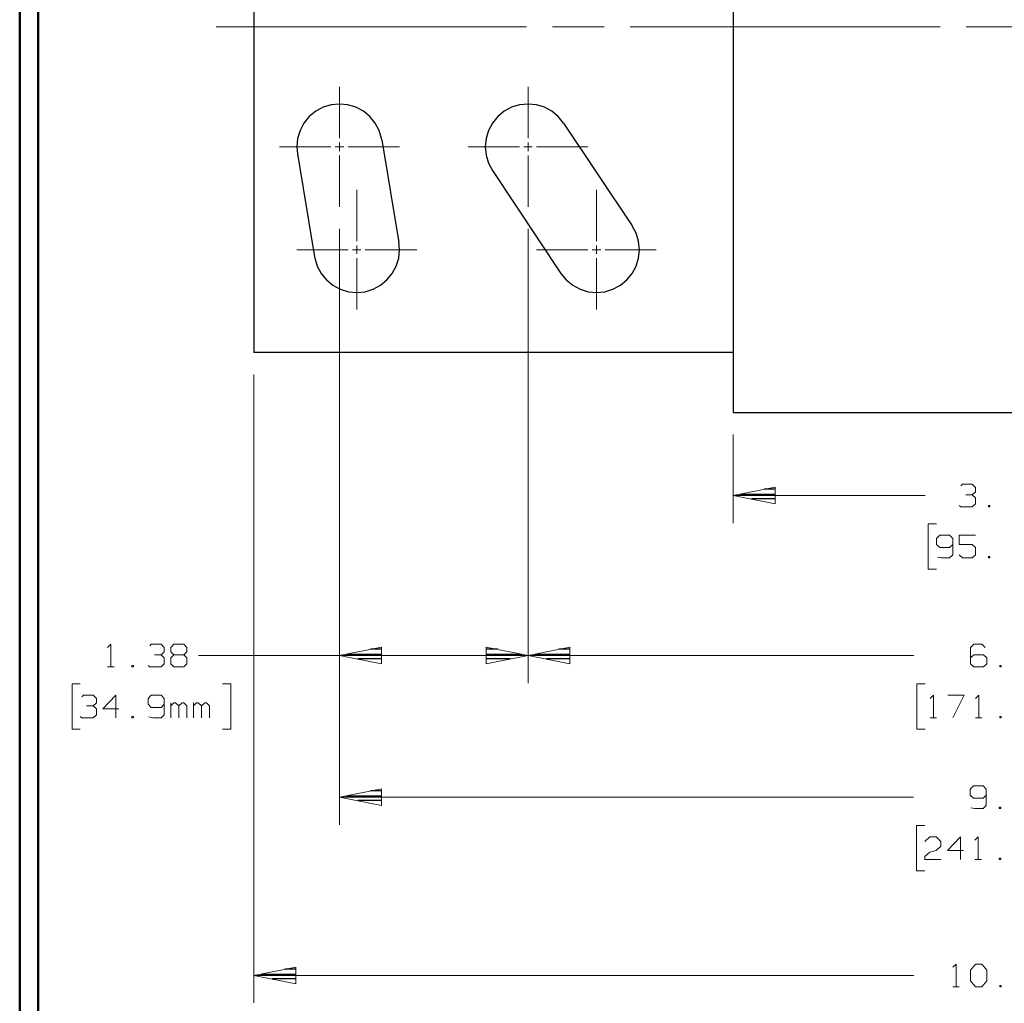
# Model space of a CAD drawing. Units: inches. Extents: x -3.57 to 3.55, y -2.65 to 2.89.
# Drawn here: x -3.57 to -1.51, y -1.26 to 0.79 of the extents above; entities that cross this region are included whole.
import ezdxf

# ---------------------------------------------------------------- set-up
doc = ezdxf.new("R2010")
doc.units = ezdxf.units.IN
doc.header["$MEASUREMENT"] = 0
doc.layers.add('Layer 1', color=7, linetype='Continuous')

msp = doc.modelspace()

# ---------------------------------------------------------------- linework, layer by layer
at = {"layer": 'Layer 1', "lineweight": 50}
for points in [[(-3.5667, 2.7597), (-3.5667, 2.7597), (-3.5667, -2.6458), (-3.5667, -2.6458)], [(-3.5285, 2.7215), (-3.5285, 2.7215), (-3.5285, -2.6076), (-3.5285, -2.6076)]]:
    msp.add_open_spline(points, degree=3, dxfattribs=at)
at = {"layer": 'Layer 1', "lineweight": 25}
for points in [[(-2.0792, 1.5819), (-2.0792, 1.5819), (-2.0792, -0.0243), (-2.0792, -0.0243)], [(-3.0785, 1.4569), (-3.0785, 1.4569), (-3.0785, 0.1007), (-3.0785, 0.1007)], [(-2.4333, 0.5785), (-2.4333, 0.5785), (-2.2903, 0.3646), (-2.2903, 0.3646)], [(-2.8118, 0.5437), (-2.8118, 0.5437), (-2.7764, 0.3299), (-2.7764, 0.3299)], [(-2.9875, 0.5146), (-2.9875, 0.5146), (-2.9521, 0.3), (-2.9521, 0.3)], [(-2.5812, 0.4799), (-2.5812, 0.4799), (-2.4389, 0.2653), (-2.4389, 0.2653)], [(-2.0792, 0.1007), (-2.0792, 0.1007), (-3.0785, 0.1007), (-3.0785, 0.1007)], [(-2.0792, -0.0243), (-2.0792, -0.0243), (-1.0083, -0.0243), (-1.0083, -0.0243)], [(-2.0792, -0.0243), (-2.0792, -0.0243), (-2.0792, -0.0243), (-2.0792, -0.0243)], [(-1.991, -0.184), (-1.991, -0.184), (-2.0146, -0.184), (-2.0146, -0.184)], [(-2.0646, -0.1944), (-2.0646, -0.1944), (-1.991, -0.1944), (-1.991, -0.1944)], [(-1.991, -0.2042), (-1.991, -0.2042), (-2.041, -0.2042), (-2.041, -0.2042)], [(-1.991, -0.2146), (-1.991, -0.2146), (-1.991, -0.2146), (-1.991, -0.2146)], [(-2.8854, -0.5278), (-2.8854, -0.5278), (-2.8118, -0.5278), (-2.8118, -0.5278)], [(-2.8118, -0.5174), (-2.8118, -0.5174), (-2.8354, -0.5174), (-2.8354, -0.5174)], [(-2.5701, -0.5174), (-2.5701, -0.5174), (-2.5944, -0.5174), (-2.5944, -0.5174)], [(-2.5944, -0.5278), (-2.5944, -0.5278), (-2.5201, -0.5278), (-2.5201, -0.5278)], [(-2.4931, -0.5278), (-2.4931, -0.5278), (-2.4194, -0.5278), (-2.4194, -0.5278)], [(-2.4194, -0.5174), (-2.4194, -0.5174), (-2.4431, -0.5174), (-2.4431, -0.5174)], [(-2.8118, -0.5375), (-2.8118, -0.5375), (-2.8618, -0.5375), (-2.8618, -0.5375)], [(-2.8118, -0.5479), (-2.8118, -0.5479), (-2.8118, -0.5479), (-2.8118, -0.5479)], [(-2.5437, -0.5375), (-2.5437, -0.5375), (-2.5944, -0.5375), (-2.5944, -0.5375)], [(-2.5944, -0.5479), (-2.5944, -0.5479), (-2.5944, -0.5479), (-2.5944, -0.5479)], [(-2.4194, -0.5375), (-2.4194, -0.5375), (-2.4694, -0.5375), (-2.4694, -0.5375)], [(-2.4194, -0.5479), (-2.4194, -0.5479), (-2.4194, -0.5479), (-2.4194, -0.5479)], [(-2.8118, -0.8125), (-2.8118, -0.8125), (-2.8354, -0.8125), (-2.8354, -0.8125)], [(-2.8854, -0.8229), (-2.8854, -0.8229), (-2.8118, -0.8229), (-2.8118, -0.8229)], [(-2.8118, -0.8326), (-2.8118, -0.8326), (-2.8618, -0.8326), (-2.8618, -0.8326)], [(-2.8118, -0.8431), (-2.8118, -0.8431), (-2.8118, -0.8431), (-2.8118, -0.8431)], [(-2.9903, -1.184), (-2.9903, -1.184), (-3.0139, -1.184), (-3.0139, -1.184)], [(-3.0639, -1.1944), (-3.0639, -1.1944), (-2.9903, -1.1944), (-2.9903, -1.1944)], [(-2.9903, -1.2042), (-2.9903, -1.2042), (-3.0403, -1.2042), (-3.0403, -1.2042)], [(-2.9903, -1.2146), (-2.9903, -1.2146), (-2.9903, -1.2146), (-2.9903, -1.2146)]]:
    msp.add_open_spline(points, degree=3, dxfattribs=at)
at = {"layer": 'Layer 1', "lineweight": 13}
for points in [[(-2.5104, 0.7792), (-2.5104, 0.7792), (-3.1569, 0.7792), (-3.1569, 0.7792)], [(-2.3486, 0.7792), (-2.3486, 0.7792), (-2.4562, 0.7792), (-2.4562, 0.7792)], [(-1.6479, 0.7792), (-1.6479, 0.7792), (-2.2944, 0.7792), (-2.2944, 0.7792)], [(-1.4861, 0.7792), (-1.4861, 0.7792), (-1.5937, 0.7792), (-1.5937, 0.7792)], [(-2.9, 0.5472), (-2.9, 0.5472), (-2.9, 0.6542), (-2.9, 0.6542)], [(-2.5069, 0.5472), (-2.5069, 0.5472), (-2.5069, 0.6542), (-2.5069, 0.6542)], [(-2.9, 0.5201), (-2.9, 0.5201), (-2.9, 0.5382), (-2.9, 0.5382)], [(-2.5069, 0.5201), (-2.5069, 0.5201), (-2.5069, 0.5382), (-2.5069, 0.5382)], [(-3.025, 0.5292), (-3.025, 0.5292), (-2.9181, 0.5292), (-2.9181, 0.5292)], [(-2.909, 0.5292), (-2.909, 0.5292), (-2.891, 0.5292), (-2.891, 0.5292)], [(-2.8819, 0.5292), (-2.8819, 0.5292), (-2.775, 0.5292), (-2.775, 0.5292)], [(-2.6319, 0.5292), (-2.6319, 0.5292), (-2.525, 0.5292), (-2.525, 0.5292)], [(-2.516, 0.5292), (-2.516, 0.5292), (-2.4986, 0.5292), (-2.4986, 0.5292)], [(-2.4896, 0.5292), (-2.4896, 0.5292), (-2.3826, 0.5292), (-2.3826, 0.5292)], [(-2.9, 0.4042), (-2.9, 0.4042), (-2.9, 0.5111), (-2.9, 0.5111)], [(-2.5069, 0.4042), (-2.5069, 0.4042), (-2.5069, 0.5111), (-2.5069, 0.5111)], [(-2.8639, 0.3326), (-2.8639, 0.3326), (-2.8639, 0.4396), (-2.8639, 0.4396)], [(-2.3646, 0.3326), (-2.3646, 0.3326), (-2.3646, 0.4396), (-2.3646, 0.4396)], [(-2.9, 0.3583), (-2.9, 0.3583), (-2.9, -0.5882), (-2.9, -0.5882)], [(-2.9, 0.3583), (-2.9, 0.3583), (-2.9, -0.8833), (-2.9, -0.8833)], [(-2.5069, 0.3583), (-2.5069, 0.3583), (-2.5069, -0.5882), (-2.5069, -0.5882)], [(-2.5069, 0.3583), (-2.5069, 0.3583), (-2.5069, -0.5882), (-2.5069, -0.5882)], [(-2.9889, 0.3146), (-2.9889, 0.3146), (-2.8819, 0.3146), (-2.8819, 0.3146)], [(-2.8729, 0.3146), (-2.8729, 0.3146), (-2.8556, 0.3146), (-2.8556, 0.3146)], [(-2.8639, 0.3062), (-2.8639, 0.3062), (-2.8639, 0.3236), (-2.8639, 0.3236)], [(-2.8465, 0.3146), (-2.8465, 0.3146), (-2.7389, 0.3146), (-2.7389, 0.3146)], [(-2.4896, 0.3146), (-2.4896, 0.3146), (-2.3826, 0.3146), (-2.3826, 0.3146)], [(-2.3736, 0.3146), (-2.3736, 0.3146), (-2.3556, 0.3146), (-2.3556, 0.3146)], [(-2.3646, 0.3062), (-2.3646, 0.3062), (-2.3646, 0.3236), (-2.3646, 0.3236)], [(-2.3465, 0.3146), (-2.3465, 0.3146), (-2.2396, 0.3146), (-2.2396, 0.3146)], [(-2.8639, 0.1903), (-2.8639, 0.1903), (-2.8639, 0.2972), (-2.8639, 0.2972)], [(-2.3646, 0.1903), (-2.3646, 0.1903), (-2.3646, 0.2972), (-2.3646, 0.2972)], [(-3.0785, 0.0549), (-3.0785, 0.0549), (-3.0785, -1.2542), (-3.0785, -1.2542)], [(-2.0792, -0.0701), (-2.0792, -0.0701), (-2.0792, -0.2549), (-2.0792, -0.2549)], [(-1.6049, -0.1771), (-1.6049, -0.1771), (-1.6014, -0.1736), (-1.6014, -0.1736)], [(-1.6014, -0.1736), (-1.6014, -0.1736), (-1.5812, -0.1736), (-1.5812, -0.1736)], [(-1.5812, -0.1736), (-1.5812, -0.1736), (-1.5743, -0.1806), (-1.5743, -0.1806)], [(-1.5743, -0.1806), (-1.5743, -0.1806), (-1.5743, -0.1896), (-1.5743, -0.1896)], [(-2.0792, -0.1972), (-2.0792, -0.1972), (-1.6792, -0.1972), (-1.6792, -0.1972)], [(-1.5944, -0.1958), (-1.5944, -0.1958), (-1.5812, -0.1958), (-1.5812, -0.1958)], [(-1.5812, -0.1958), (-1.5812, -0.1958), (-1.5743, -0.1896), (-1.5743, -0.1896)], [(-1.5812, -0.1958), (-1.5812, -0.1958), (-1.5743, -0.2021), (-1.5743, -0.2021)], [(-1.5743, -0.2021), (-1.5743, -0.2021), (-1.5743, -0.2146), (-1.5743, -0.2146)], [(-1.6049, -0.2208), (-1.6049, -0.2208), (-1.6083, -0.2181), (-1.6083, -0.2181)], [(-1.5812, -0.2208), (-1.5812, -0.2208), (-1.6049, -0.2208), (-1.6049, -0.2208)], [(-1.5743, -0.2146), (-1.5743, -0.2146), (-1.5812, -0.2208), (-1.5812, -0.2208)], [(-1.5444, -0.2181), (-1.5444, -0.2181), (-1.5472, -0.2181), (-1.5472, -0.2181)], [(-1.5472, -0.2181), (-1.5472, -0.2181), (-1.5472, -0.2208), (-1.5472, -0.2208)], [(-1.5472, -0.2208), (-1.5472, -0.2208), (-1.5444, -0.2208), (-1.5444, -0.2208)], [(-1.5444, -0.2208), (-1.5444, -0.2208), (-1.5444, -0.2181), (-1.5444, -0.2181)], [(-1.6556, -0.2563), (-1.6556, -0.2563), (-1.6729, -0.2563), (-1.6729, -0.2563)], [(-1.6729, -0.2563), (-1.6729, -0.2563), (-1.6729, -0.3507), (-1.6729, -0.3507)], [(-1.6486, -0.2799), (-1.6486, -0.2799), (-1.6556, -0.2868), (-1.6556, -0.2868)], [(-1.6556, -0.2868), (-1.6556, -0.2868), (-1.6556, -0.2993), (-1.6556, -0.2993)], [(-1.6285, -0.2799), (-1.6285, -0.2799), (-1.6486, -0.2799), (-1.6486, -0.2799)], [(-1.6215, -0.2868), (-1.6215, -0.2868), (-1.6285, -0.2799), (-1.6285, -0.2799)], [(-1.6215, -0.2868), (-1.6215, -0.2868), (-1.6215, -0.3208), (-1.6215, -0.3208)], [(-1.5743, -0.2799), (-1.5743, -0.2799), (-1.6083, -0.2799), (-1.6083, -0.2799)], [(-1.6083, -0.2799), (-1.6083, -0.2799), (-1.6083, -0.2993), (-1.6083, -0.2993)], [(-1.6556, -0.2993), (-1.6556, -0.2993), (-1.6486, -0.3056), (-1.6486, -0.3056)], [(-1.6486, -0.3056), (-1.6486, -0.3056), (-1.6285, -0.3056), (-1.6285, -0.3056)], [(-1.6285, -0.3056), (-1.6285, -0.3056), (-1.6215, -0.2993), (-1.6215, -0.2993)], [(-1.6083, -0.2993), (-1.6083, -0.2993), (-1.5812, -0.2993), (-1.5812, -0.2993)], [(-1.5812, -0.2993), (-1.5812, -0.2993), (-1.5743, -0.3056), (-1.5743, -0.3056)], [(-1.5743, -0.3056), (-1.5743, -0.3056), (-1.5743, -0.3208), (-1.5743, -0.3208)], [(-1.6451, -0.3271), (-1.6451, -0.3271), (-1.6535, -0.3257), (-1.6535, -0.3257)], [(-1.6285, -0.3271), (-1.6285, -0.3271), (-1.6451, -0.3271), (-1.6451, -0.3271)], [(-1.6215, -0.3208), (-1.6215, -0.3208), (-1.6285, -0.3271), (-1.6285, -0.3271)], [(-1.6014, -0.3271), (-1.6014, -0.3271), (-1.6083, -0.3208), (-1.6083, -0.3208)], [(-1.5812, -0.3271), (-1.5812, -0.3271), (-1.6014, -0.3271), (-1.6014, -0.3271)], [(-1.5743, -0.3208), (-1.5743, -0.3208), (-1.5812, -0.3271), (-1.5812, -0.3271)], [(-1.5444, -0.3243), (-1.5444, -0.3243), (-1.5472, -0.3243), (-1.5472, -0.3243)], [(-1.5472, -0.3243), (-1.5472, -0.3243), (-1.5472, -0.3271), (-1.5472, -0.3271)], [(-1.5472, -0.3271), (-1.5472, -0.3271), (-1.5444, -0.3271), (-1.5444, -0.3271)], [(-1.5444, -0.3271), (-1.5444, -0.3271), (-1.5444, -0.3243), (-1.5444, -0.3243)], [(-1.6729, -0.3507), (-1.6729, -0.3507), (-1.6556, -0.3507), (-1.6556, -0.3507)], [(-3.3833, -0.5139), (-3.3833, -0.5139), (-3.3764, -0.5069), (-3.3764, -0.5069)], [(-3.3764, -0.5069), (-3.3764, -0.5069), (-3.3764, -0.5542), (-3.3764, -0.5542)], [(-3.2951, -0.5104), (-3.2951, -0.5104), (-3.2924, -0.5069), (-3.2924, -0.5069)], [(-3.2924, -0.5069), (-3.2924, -0.5069), (-3.2715, -0.5069), (-3.2715, -0.5069)], [(-3.2715, -0.5069), (-3.2715, -0.5069), (-3.2653, -0.5139), (-3.2653, -0.5139)], [(-3.2514, -0.5139), (-3.2514, -0.5139), (-3.2451, -0.5069), (-3.2451, -0.5069)], [(-3.2451, -0.5069), (-3.2451, -0.5069), (-3.2243, -0.5069), (-3.2243, -0.5069)], [(-3.2243, -0.5069), (-3.2243, -0.5069), (-3.2181, -0.5139), (-3.2181, -0.5139)], [(-1.5778, -0.5069), (-1.5778, -0.5069), (-1.5847, -0.5139), (-1.5847, -0.5139)], [(-1.5611, -0.5069), (-1.5611, -0.5069), (-1.5778, -0.5069), (-1.5778, -0.5069)], [(-1.5542, -0.5139), (-1.5542, -0.5139), (-1.5611, -0.5069), (-1.5611, -0.5069)], [(-3.2854, -0.5292), (-3.2854, -0.5292), (-3.2715, -0.5292), (-3.2715, -0.5292)], [(-3.2715, -0.5292), (-3.2715, -0.5292), (-3.2653, -0.5229), (-3.2653, -0.5229)], [(-3.2715, -0.5292), (-3.2715, -0.5292), (-3.2653, -0.5354), (-3.2653, -0.5354)], [(-3.2653, -0.5139), (-3.2653, -0.5139), (-3.2653, -0.5229), (-3.2653, -0.5229)], [(-3.2514, -0.5229), (-3.2514, -0.5229), (-3.2514, -0.5139), (-3.2514, -0.5139)], [(-3.2451, -0.5292), (-3.2451, -0.5292), (-3.2514, -0.5229), (-3.2514, -0.5229)], [(-3.2451, -0.5292), (-3.2451, -0.5292), (-3.2514, -0.5354), (-3.2514, -0.5354)], [(-3.2243, -0.5292), (-3.2243, -0.5292), (-3.2451, -0.5292), (-3.2451, -0.5292)], [(-3.2181, -0.5229), (-3.2181, -0.5229), (-3.2243, -0.5292), (-3.2243, -0.5292)], [(-3.2181, -0.5354), (-3.2181, -0.5354), (-3.2243, -0.5292), (-3.2243, -0.5292)], [(-3.2181, -0.5139), (-3.2181, -0.5139), (-3.2181, -0.5229), (-3.2181, -0.5229)], [(-2.9, -0.5306), (-2.9, -0.5306), (-3.1937, -0.5306), (-3.1937, -0.5306)], [(-2.9, -0.5306), (-2.9, -0.5306), (-2.5069, -0.5306), (-2.5069, -0.5306)], [(-2.5069, -0.5306), (-2.5069, -0.5306), (-1.7028, -0.5306), (-1.7028, -0.5306)], [(-1.5847, -0.5139), (-1.5847, -0.5139), (-1.5847, -0.5479), (-1.5847, -0.5479)], [(-1.5778, -0.5292), (-1.5778, -0.5292), (-1.5847, -0.5354), (-1.5847, -0.5354)], [(-1.5576, -0.5292), (-1.5576, -0.5292), (-1.5778, -0.5292), (-1.5778, -0.5292)], [(-1.5507, -0.5354), (-1.5507, -0.5354), (-1.5576, -0.5292), (-1.5576, -0.5292)], [(-3.3292, -0.5514), (-3.3292, -0.5514), (-3.3326, -0.5514), (-3.3326, -0.5514)], [(-3.3326, -0.5514), (-3.3326, -0.5514), (-3.3326, -0.5542), (-3.3326, -0.5542)], [(-3.3292, -0.5542), (-3.3292, -0.5542), (-3.3292, -0.5514), (-3.3292, -0.5514)], [(-3.2951, -0.5542), (-3.2951, -0.5542), (-3.2986, -0.5514), (-3.2986, -0.5514)], [(-3.2653, -0.5479), (-3.2653, -0.5479), (-3.2715, -0.5542), (-3.2715, -0.5542)], [(-3.2653, -0.5354), (-3.2653, -0.5354), (-3.2653, -0.5479), (-3.2653, -0.5479)], [(-3.2514, -0.5354), (-3.2514, -0.5354), (-3.2514, -0.5479), (-3.2514, -0.5479)], [(-3.2514, -0.5479), (-3.2514, -0.5479), (-3.2451, -0.5542), (-3.2451, -0.5542)], [(-3.2243, -0.5542), (-3.2243, -0.5542), (-3.2181, -0.5479), (-3.2181, -0.5479)], [(-3.2181, -0.5479), (-3.2181, -0.5479), (-3.2181, -0.5354), (-3.2181, -0.5354)], [(-1.5847, -0.5479), (-1.5847, -0.5479), (-1.5778, -0.5542), (-1.5778, -0.5542)], [(-1.5576, -0.5542), (-1.5576, -0.5542), (-1.5507, -0.5479), (-1.5507, -0.5479)], [(-1.5507, -0.5479), (-1.5507, -0.5479), (-1.5507, -0.5354), (-1.5507, -0.5354)], [(-1.5208, -0.5514), (-1.5208, -0.5514), (-1.5236, -0.5514), (-1.5236, -0.5514)], [(-1.5236, -0.5514), (-1.5236, -0.5514), (-1.5236, -0.5542), (-1.5236, -0.5542)], [(-1.5208, -0.5542), (-1.5208, -0.5542), (-1.5208, -0.5514), (-1.5208, -0.5514)], [(-3.3833, -0.5542), (-3.3833, -0.5542), (-3.3694, -0.5542), (-3.3694, -0.5542)], [(-3.3326, -0.5542), (-3.3326, -0.5542), (-3.3292, -0.5542), (-3.3292, -0.5542)], [(-3.2715, -0.5542), (-3.2715, -0.5542), (-3.2951, -0.5542), (-3.2951, -0.5542)], [(-3.2451, -0.5542), (-3.2451, -0.5542), (-3.2243, -0.5542), (-3.2243, -0.5542)], [(-1.5778, -0.5542), (-1.5778, -0.5542), (-1.5576, -0.5542), (-1.5576, -0.5542)], [(-1.5236, -0.5542), (-1.5236, -0.5542), (-1.5208, -0.5542), (-1.5208, -0.5542)], [(-3.4403, -0.5896), (-3.4403, -0.5896), (-3.4576, -0.5896), (-3.4576, -0.5896)], [(-3.4576, -0.5896), (-3.4576, -0.5896), (-3.4576, -0.684), (-3.4576, -0.684)], [(-3.1437, -0.5896), (-3.1437, -0.5896), (-3.1264, -0.5896), (-3.1264, -0.5896)], [(-3.1264, -0.5896), (-3.1264, -0.5896), (-3.1264, -0.684), (-3.1264, -0.684)], [(-1.6792, -0.5896), (-1.6792, -0.5896), (-1.6965, -0.5896), (-1.6965, -0.5896)], [(-1.6965, -0.5896), (-1.6965, -0.5896), (-1.6965, -0.684), (-1.6965, -0.684)], [(-3.4368, -0.6167), (-3.4368, -0.6167), (-3.434, -0.6132), (-3.434, -0.6132)], [(-3.434, -0.6132), (-3.434, -0.6132), (-3.4132, -0.6132), (-3.4132, -0.6132)], [(-3.4132, -0.6132), (-3.4132, -0.6132), (-3.4069, -0.6201), (-3.4069, -0.6201)], [(-3.366, -0.6132), (-3.366, -0.6132), (-3.3931, -0.6417), (-3.3931, -0.6417)], [(-3.366, -0.6604), (-3.366, -0.6604), (-3.366, -0.6132), (-3.366, -0.6132)], [(-3.2924, -0.6132), (-3.2924, -0.6132), (-3.2986, -0.6201), (-3.2986, -0.6201)], [(-3.2715, -0.6132), (-3.2715, -0.6132), (-3.2924, -0.6132), (-3.2924, -0.6132)], [(-3.2653, -0.6201), (-3.2653, -0.6201), (-3.2715, -0.6132), (-3.2715, -0.6132)], [(-1.6687, -0.6201), (-1.6687, -0.6201), (-1.6618, -0.6132), (-1.6618, -0.6132)], [(-1.6618, -0.6132), (-1.6618, -0.6132), (-1.6618, -0.6604), (-1.6618, -0.6604)], [(-1.6319, -0.6132), (-1.6319, -0.6132), (-1.5979, -0.6132), (-1.5979, -0.6132)], [(-1.5979, -0.6132), (-1.5979, -0.6132), (-1.6215, -0.6604), (-1.6215, -0.6604)], [(-1.5743, -0.6201), (-1.5743, -0.6201), (-1.5674, -0.6132), (-1.5674, -0.6132)], [(-1.5674, -0.6132), (-1.5674, -0.6132), (-1.5674, -0.6604), (-1.5674, -0.6604)], [(-3.4271, -0.6354), (-3.4271, -0.6354), (-3.4132, -0.6354), (-3.4132, -0.6354)], [(-3.4132, -0.6354), (-3.4132, -0.6354), (-3.4069, -0.6292), (-3.4069, -0.6292)], [(-3.4132, -0.6354), (-3.4132, -0.6354), (-3.4069, -0.6417), (-3.4069, -0.6417)], [(-3.4069, -0.6201), (-3.4069, -0.6201), (-3.4069, -0.6292), (-3.4069, -0.6292)], [(-3.2986, -0.6201), (-3.2986, -0.6201), (-3.2986, -0.6319), (-3.2986, -0.6319)], [(-3.2986, -0.6319), (-3.2986, -0.6319), (-3.2924, -0.6389), (-3.2924, -0.6389)], [(-3.2715, -0.6389), (-3.2715, -0.6389), (-3.2653, -0.6319), (-3.2653, -0.6319)], [(-3.2653, -0.6201), (-3.2653, -0.6201), (-3.2653, -0.6542), (-3.2653, -0.6542)], [(-3.2514, -0.6604), (-3.2514, -0.6604), (-3.2514, -0.6292), (-3.2514, -0.6292)], [(-3.2451, -0.6292), (-3.2451, -0.6292), (-3.2514, -0.6354), (-3.2514, -0.6354)], [(-3.2417, -0.6292), (-3.2417, -0.6292), (-3.2451, -0.6292), (-3.2451, -0.6292)], [(-3.2347, -0.6354), (-3.2347, -0.6354), (-3.2417, -0.6292), (-3.2417, -0.6292)], [(-3.2278, -0.6292), (-3.2278, -0.6292), (-3.2347, -0.6354), (-3.2347, -0.6354)], [(-3.2347, -0.6604), (-3.2347, -0.6604), (-3.2347, -0.6354), (-3.2347, -0.6354)], [(-3.2243, -0.6292), (-3.2243, -0.6292), (-3.2278, -0.6292), (-3.2278, -0.6292)], [(-3.2181, -0.6354), (-3.2181, -0.6354), (-3.2243, -0.6292), (-3.2243, -0.6292)], [(-3.2181, -0.6604), (-3.2181, -0.6604), (-3.2181, -0.6354), (-3.2181, -0.6354)], [(-3.2042, -0.6604), (-3.2042, -0.6604), (-3.2042, -0.6292), (-3.2042, -0.6292)], [(-3.1979, -0.6292), (-3.1979, -0.6292), (-3.2042, -0.6354), (-3.2042, -0.6354)], [(-3.1944, -0.6292), (-3.1944, -0.6292), (-3.1979, -0.6292), (-3.1979, -0.6292)], [(-3.1875, -0.6354), (-3.1875, -0.6354), (-3.1944, -0.6292), (-3.1944, -0.6292)], [(-3.1806, -0.6292), (-3.1806, -0.6292), (-3.1875, -0.6354), (-3.1875, -0.6354)], [(-3.1875, -0.6604), (-3.1875, -0.6604), (-3.1875, -0.6354), (-3.1875, -0.6354)], [(-3.1771, -0.6292), (-3.1771, -0.6292), (-3.1806, -0.6292), (-3.1806, -0.6292)], [(-3.1708, -0.6354), (-3.1708, -0.6354), (-3.1771, -0.6292), (-3.1771, -0.6292)], [(-3.1708, -0.6604), (-3.1708, -0.6604), (-3.1708, -0.6354), (-3.1708, -0.6354)], [(-3.4069, -0.6542), (-3.4069, -0.6542), (-3.4132, -0.6604), (-3.4132, -0.6604)], [(-3.4069, -0.6417), (-3.4069, -0.6417), (-3.4069, -0.6542), (-3.4069, -0.6542)], [(-3.3931, -0.6417), (-3.3931, -0.6417), (-3.3597, -0.6417), (-3.3597, -0.6417)], [(-3.2924, -0.6389), (-3.2924, -0.6389), (-3.2715, -0.6389), (-3.2715, -0.6389)], [(-3.2653, -0.6542), (-3.2653, -0.6542), (-3.2715, -0.6604), (-3.2715, -0.6604)], [(-3.4368, -0.6604), (-3.4368, -0.6604), (-3.4403, -0.6576), (-3.4403, -0.6576)], [(-3.4132, -0.6604), (-3.4132, -0.6604), (-3.4368, -0.6604), (-3.4368, -0.6604)], [(-3.3292, -0.6576), (-3.3292, -0.6576), (-3.3326, -0.6576), (-3.3326, -0.6576)], [(-3.3326, -0.6576), (-3.3326, -0.6576), (-3.3326, -0.6604), (-3.3326, -0.6604)], [(-3.3326, -0.6604), (-3.3326, -0.6604), (-3.3292, -0.6604), (-3.3292, -0.6604)], [(-3.3292, -0.6604), (-3.3292, -0.6604), (-3.3292, -0.6576), (-3.3292, -0.6576)], [(-3.2889, -0.6604), (-3.2889, -0.6604), (-3.2972, -0.6583), (-3.2972, -0.6583)], [(-3.2715, -0.6604), (-3.2715, -0.6604), (-3.2889, -0.6604), (-3.2889, -0.6604)], [(-1.6687, -0.6604), (-1.6687, -0.6604), (-1.6556, -0.6604), (-1.6556, -0.6604)], [(-1.5743, -0.6604), (-1.5743, -0.6604), (-1.5611, -0.6604), (-1.5611, -0.6604)], [(-1.5208, -0.6576), (-1.5208, -0.6576), (-1.5236, -0.6576), (-1.5236, -0.6576)], [(-1.5236, -0.6576), (-1.5236, -0.6576), (-1.5236, -0.6604), (-1.5236, -0.6604)], [(-1.5236, -0.6604), (-1.5236, -0.6604), (-1.5208, -0.6604), (-1.5208, -0.6604)], [(-1.5208, -0.6604), (-1.5208, -0.6604), (-1.5208, -0.6576), (-1.5208, -0.6576)], [(-3.4576, -0.684), (-3.4576, -0.684), (-3.4403, -0.684), (-3.4403, -0.684)], [(-3.1264, -0.684), (-3.1264, -0.684), (-3.1437, -0.684), (-3.1437, -0.684)], [(-1.6965, -0.684), (-1.6965, -0.684), (-1.6792, -0.684), (-1.6792, -0.684)], [(-1.5785, -0.8021), (-1.5785, -0.8021), (-1.5854, -0.809), (-1.5854, -0.809)], [(-1.5854, -0.809), (-1.5854, -0.809), (-1.5854, -0.8215), (-1.5854, -0.8215)], [(-1.5583, -0.8021), (-1.5583, -0.8021), (-1.5785, -0.8021), (-1.5785, -0.8021)], [(-1.5521, -0.809), (-1.5521, -0.809), (-1.5583, -0.8021), (-1.5583, -0.8021)], [(-1.5521, -0.809), (-1.5521, -0.809), (-1.5521, -0.8431), (-1.5521, -0.8431)], [(-1.7035, -0.8257), (-1.7035, -0.8257), (-2.9, -0.8257), (-2.9, -0.8257)], [(-1.5854, -0.8215), (-1.5854, -0.8215), (-1.5785, -0.8278), (-1.5785, -0.8278)], [(-1.5785, -0.8278), (-1.5785, -0.8278), (-1.5583, -0.8278), (-1.5583, -0.8278)], [(-1.5583, -0.8278), (-1.5583, -0.8278), (-1.5521, -0.8215), (-1.5521, -0.8215)], [(-1.5757, -0.8493), (-1.5757, -0.8493), (-1.584, -0.8479), (-1.584, -0.8479)], [(-1.5583, -0.8493), (-1.5583, -0.8493), (-1.5757, -0.8493), (-1.5757, -0.8493)], [(-1.5521, -0.8431), (-1.5521, -0.8431), (-1.5583, -0.8493), (-1.5583, -0.8493)], [(-1.5215, -0.8465), (-1.5215, -0.8465), (-1.525, -0.8465), (-1.525, -0.8465)], [(-1.525, -0.8465), (-1.525, -0.8465), (-1.525, -0.8493), (-1.525, -0.8493)], [(-1.525, -0.8493), (-1.525, -0.8493), (-1.5215, -0.8493), (-1.5215, -0.8493)], [(-1.5215, -0.8493), (-1.5215, -0.8493), (-1.5215, -0.8465), (-1.5215, -0.8465)], [(-1.6799, -0.8847), (-1.6799, -0.8847), (-1.6972, -0.8847), (-1.6972, -0.8847)], [(-1.6972, -0.8847), (-1.6972, -0.8847), (-1.6972, -0.9792), (-1.6972, -0.9792)], [(-1.6799, -0.9181), (-1.6799, -0.9181), (-1.6694, -0.9083), (-1.6694, -0.9083)], [(-1.6694, -0.9083), (-1.6694, -0.9083), (-1.6562, -0.9083), (-1.6562, -0.9083)], [(-1.6562, -0.9083), (-1.6562, -0.9083), (-1.6465, -0.9181), (-1.6465, -0.9181)], [(-1.6465, -0.9181), (-1.6465, -0.9181), (-1.6465, -0.9278), (-1.6465, -0.9278)], [(-1.6056, -0.9083), (-1.6056, -0.9083), (-1.6326, -0.9368), (-1.6326, -0.9368)], [(-1.6056, -0.9556), (-1.6056, -0.9556), (-1.6056, -0.9083), (-1.6056, -0.9083)], [(-1.5757, -0.9153), (-1.5757, -0.9153), (-1.5687, -0.9083), (-1.5687, -0.9083)], [(-1.5687, -0.9083), (-1.5687, -0.9083), (-1.5687, -0.9556), (-1.5687, -0.9556)], [(-1.6799, -0.9493), (-1.6799, -0.9493), (-1.6694, -0.9403), (-1.6694, -0.9403)], [(-1.6694, -0.9403), (-1.6694, -0.9403), (-1.6562, -0.9368), (-1.6562, -0.9368)], [(-1.6465, -0.9278), (-1.6465, -0.9278), (-1.6562, -0.9368), (-1.6562, -0.9368)], [(-1.6326, -0.9368), (-1.6326, -0.9368), (-1.5993, -0.9368), (-1.5993, -0.9368)], [(-1.6799, -0.9556), (-1.6799, -0.9556), (-1.6799, -0.9493), (-1.6799, -0.9493)], [(-1.6465, -0.9556), (-1.6465, -0.9556), (-1.6799, -0.9556), (-1.6799, -0.9556)], [(-1.5757, -0.9556), (-1.5757, -0.9556), (-1.5618, -0.9556), (-1.5618, -0.9556)], [(-1.5215, -0.9528), (-1.5215, -0.9528), (-1.525, -0.9528), (-1.525, -0.9528)], [(-1.525, -0.9528), (-1.525, -0.9528), (-1.525, -0.9556), (-1.525, -0.9556)], [(-1.525, -0.9556), (-1.525, -0.9556), (-1.5215, -0.9556), (-1.5215, -0.9556)], [(-1.5215, -0.9556), (-1.5215, -0.9556), (-1.5215, -0.9528), (-1.5215, -0.9528)], [(-1.6972, -0.9792), (-1.6972, -0.9792), (-1.6799, -0.9792), (-1.6799, -0.9792)], [(-1.6215, -1.1799), (-1.6215, -1.1799), (-1.6146, -1.1736), (-1.6146, -1.1736)], [(-1.6146, -1.1736), (-1.6146, -1.1736), (-1.6146, -1.2208), (-1.6146, -1.2208)], [(-1.5847, -1.1861), (-1.5847, -1.1861), (-1.5743, -1.1736), (-1.5743, -1.1736)], [(-1.5847, -1.2083), (-1.5847, -1.2083), (-1.5847, -1.1861), (-1.5847, -1.1861)], [(-1.5743, -1.1736), (-1.5743, -1.1736), (-1.5611, -1.1736), (-1.5611, -1.1736)], [(-1.5611, -1.1736), (-1.5611, -1.1736), (-1.5507, -1.1861), (-1.5507, -1.1861)], [(-1.5507, -1.1861), (-1.5507, -1.1861), (-1.5507, -1.2083), (-1.5507, -1.2083)], [(-3.0785, -1.1972), (-3.0785, -1.1972), (-1.7028, -1.1972), (-1.7028, -1.1972)], [(-1.5743, -1.2208), (-1.5743, -1.2208), (-1.5847, -1.2083), (-1.5847, -1.2083)], [(-1.5507, -1.2083), (-1.5507, -1.2083), (-1.5611, -1.2208), (-1.5611, -1.2208)], [(-1.6215, -1.2208), (-1.6215, -1.2208), (-1.6083, -1.2208), (-1.6083, -1.2208)], [(-1.5611, -1.2208), (-1.5611, -1.2208), (-1.5743, -1.2208), (-1.5743, -1.2208)], [(-1.5208, -1.2181), (-1.5208, -1.2181), (-1.5236, -1.2181), (-1.5236, -1.2181)], [(-1.5236, -1.2181), (-1.5236, -1.2181), (-1.5236, -1.2208), (-1.5236, -1.2208)], [(-1.5236, -1.2208), (-1.5236, -1.2208), (-1.5208, -1.2208), (-1.5208, -1.2208)], [(-1.5208, -1.2208), (-1.5208, -1.2208), (-1.5208, -1.2181), (-1.5208, -1.2181)]]:
    msp.add_open_spline(points, degree=3, dxfattribs=at)
at = {"layer": 'Layer 1', "lineweight": 25}
for points in [[(-2.8118, 0.5437), (-2.8118, 0.5437), (-2.8125, 0.5465), (-2.8125, 0.5465), (-2.8125, 0.5465), (-2.8125, 0.5465), (-2.8174, 0.5632), (-2.8174, 0.5632), (-2.8174, 0.5632), (-2.8174, 0.5632), (-2.8257, 0.5785), (-2.8257, 0.5785), (-2.8257, 0.5785), (-2.8257, 0.5785), (-2.8368, 0.5924), (-2.8368, 0.5924), (-2.8368, 0.5924), (-2.8368, 0.5924), (-2.85, 0.6035), (-2.85, 0.6035), (-2.85, 0.6035), (-2.85, 0.6035), (-2.866, 0.6118), (-2.866, 0.6118), (-2.866, 0.6118), (-2.866, 0.6118), (-2.8826, 0.6167), (-2.8826, 0.6167), (-2.8826, 0.6167), (-2.8826, 0.6167), (-2.9, 0.6181), (-2.9, 0.6181), (-2.9, 0.6181), (-2.9, 0.6181), (-2.9174, 0.6167), (-2.9174, 0.6167), (-2.9174, 0.6167), (-2.9174, 0.6167), (-2.934, 0.6118), (-2.934, 0.6118), (-2.934, 0.6118), (-2.934, 0.6118), (-2.9493, 0.6035), (-2.9493, 0.6035), (-2.9493, 0.6035), (-2.9493, 0.6035), (-2.9632, 0.5924), (-2.9632, 0.5924), (-2.9632, 0.5924), (-2.9632, 0.5924), (-2.9743, 0.5785), (-2.9743, 0.5785), (-2.9743, 0.5785), (-2.9743, 0.5785), (-2.9819, 0.5632), (-2.9819, 0.5632), (-2.9819, 0.5632), (-2.9819, 0.5632), (-2.9875, 0.5465), (-2.9875, 0.5465), (-2.9875, 0.5465), (-2.9875, 0.5465), (-2.9889, 0.5292), (-2.9889, 0.5292), (-2.9889, 0.5292), (-2.9889, 0.5292), (-2.9875, 0.5146), (-2.9875, 0.5146)], [(-2.4333, 0.5785), (-2.4333, 0.5785), (-2.4333, 0.5785), (-2.4333, 0.5785), (-2.4333, 0.5785), (-2.4333, 0.5785), (-2.4444, 0.5924), (-2.4444, 0.5924), (-2.4444, 0.5924), (-2.4444, 0.5924), (-2.4576, 0.6035), (-2.4576, 0.6035), (-2.4576, 0.6035), (-2.4576, 0.6035), (-2.4729, 0.6118), (-2.4729, 0.6118), (-2.4729, 0.6118), (-2.4729, 0.6118), (-2.4896, 0.6167), (-2.4896, 0.6167), (-2.4896, 0.6167), (-2.4896, 0.6167), (-2.5069, 0.6181), (-2.5069, 0.6181), (-2.5069, 0.6181), (-2.5069, 0.6181), (-2.525, 0.6167), (-2.525, 0.6167), (-2.525, 0.6167), (-2.525, 0.6167), (-2.5417, 0.6118), (-2.5417, 0.6118), (-2.5417, 0.6118), (-2.5417, 0.6118), (-2.5569, 0.6035), (-2.5569, 0.6035), (-2.5569, 0.6035), (-2.5569, 0.6035), (-2.5701, 0.5924), (-2.5701, 0.5924), (-2.5701, 0.5924), (-2.5701, 0.5924), (-2.5812, 0.5785), (-2.5812, 0.5785), (-2.5812, 0.5785), (-2.5812, 0.5785), (-2.5896, 0.5632), (-2.5896, 0.5632), (-2.5896, 0.5632), (-2.5896, 0.5632), (-2.5944, 0.5465), (-2.5944, 0.5465), (-2.5944, 0.5465), (-2.5944, 0.5465), (-2.5965, 0.5292), (-2.5965, 0.5292), (-2.5965, 0.5292), (-2.5965, 0.5292), (-2.5944, 0.5118), (-2.5944, 0.5118), (-2.5944, 0.5118), (-2.5944, 0.5118), (-2.5896, 0.4951), (-2.5896, 0.4951), (-2.5896, 0.4951), (-2.5896, 0.4951), (-2.5812, 0.4799), (-2.5812, 0.4799)], [(-2.4389, 0.2653), (-2.4389, 0.2653), (-2.4389, 0.2653), (-2.4389, 0.2653), (-2.4389, 0.2653), (-2.4389, 0.2653), (-2.4278, 0.2521), (-2.4278, 0.2521), (-2.4278, 0.2521), (-2.4278, 0.2521), (-2.4139, 0.241), (-2.4139, 0.241), (-2.4139, 0.241), (-2.4139, 0.241), (-2.3986, 0.2326), (-2.3986, 0.2326), (-2.3986, 0.2326), (-2.3986, 0.2326), (-2.3819, 0.2271), (-2.3819, 0.2271), (-2.3819, 0.2271), (-2.3819, 0.2271), (-2.3646, 0.2257), (-2.3646, 0.2257), (-2.3646, 0.2257), (-2.3646, 0.2257), (-2.3472, 0.2271), (-2.3472, 0.2271), (-2.3472, 0.2271), (-2.3472, 0.2271), (-2.3306, 0.2326), (-2.3306, 0.2326), (-2.3306, 0.2326), (-2.3306, 0.2326), (-2.3146, 0.241), (-2.3146, 0.241), (-2.3146, 0.241), (-2.3146, 0.241), (-2.3014, 0.2521), (-2.3014, 0.2521), (-2.3014, 0.2521), (-2.3014, 0.2521), (-2.2903, 0.2653), (-2.2903, 0.2653), (-2.2903, 0.2653), (-2.2903, 0.2653), (-2.2819, 0.2806), (-2.2819, 0.2806), (-2.2819, 0.2806), (-2.2819, 0.2806), (-2.2771, 0.2972), (-2.2771, 0.2972), (-2.2771, 0.2972), (-2.2771, 0.2972), (-2.275, 0.3146), (-2.275, 0.3146), (-2.275, 0.3146), (-2.275, 0.3146), (-2.2771, 0.3326), (-2.2771, 0.3326), (-2.2771, 0.3326), (-2.2771, 0.3326), (-2.2819, 0.3493), (-2.2819, 0.3493), (-2.2819, 0.3493), (-2.2819, 0.3493), (-2.2903, 0.3646), (-2.2903, 0.3646)], [(-2.9521, 0.3), (-2.9521, 0.3), (-2.9514, 0.2972), (-2.9514, 0.2972), (-2.9514, 0.2972), (-2.9514, 0.2972), (-2.9465, 0.2806), (-2.9465, 0.2806), (-2.9465, 0.2806), (-2.9465, 0.2806), (-2.9382, 0.2653), (-2.9382, 0.2653), (-2.9382, 0.2653), (-2.9382, 0.2653), (-2.9271, 0.2521), (-2.9271, 0.2521), (-2.9271, 0.2521), (-2.9271, 0.2521), (-2.9139, 0.241), (-2.9139, 0.241), (-2.9139, 0.241), (-2.9139, 0.241), (-2.8986, 0.2326), (-2.8986, 0.2326), (-2.8986, 0.2326), (-2.8986, 0.2326), (-2.8812, 0.2271), (-2.8812, 0.2271), (-2.8812, 0.2271), (-2.8812, 0.2271), (-2.8639, 0.2257), (-2.8639, 0.2257), (-2.8639, 0.2257), (-2.8639, 0.2257), (-2.8465, 0.2271), (-2.8465, 0.2271), (-2.8465, 0.2271), (-2.8465, 0.2271), (-2.8299, 0.2326), (-2.8299, 0.2326), (-2.8299, 0.2326), (-2.8299, 0.2326), (-2.8146, 0.241), (-2.8146, 0.241), (-2.8146, 0.241), (-2.8146, 0.241), (-2.8014, 0.2521), (-2.8014, 0.2521), (-2.8014, 0.2521), (-2.8014, 0.2521), (-2.7903, 0.2653), (-2.7903, 0.2653), (-2.7903, 0.2653), (-2.7903, 0.2653), (-2.7819, 0.2806), (-2.7819, 0.2806), (-2.7819, 0.2806), (-2.7819, 0.2806), (-2.7764, 0.2972), (-2.7764, 0.2972), (-2.7764, 0.2972), (-2.7764, 0.2972), (-2.775, 0.3146), (-2.775, 0.3146), (-2.775, 0.3146), (-2.775, 0.3146), (-2.7764, 0.3299), (-2.7764, 0.3299)]]:
    msp.add_open_spline(points, degree=3, knots=[0, 0, 0, 0, 0.055556, 0.055556, 0.055556, 0.055556, 0.111111, 0.111111, 0.111111, 0.111111, 0.166667, 0.166667, 0.166667, 0.166667, 0.222222, 0.222222, 0.222222, 0.222222, 0.277778, 0.277778, 0.277778, 0.277778, 0.333333, 0.333333, 0.333333, 0.333333, 0.388889, 0.388889, 0.388889, 0.388889, 0.444444, 0.444444, 0.444444, 0.444444, 0.5, 0.5, 0.5, 0.5, 0.555556, 0.555556, 0.555556, 0.555556, 0.611111, 0.611111, 0.611111, 0.611111, 0.666667, 0.666667, 0.666667, 0.666667, 0.722222, 0.722222, 0.722222, 0.722222, 0.777778, 0.777778, 0.777778, 0.777778, 0.833333, 0.833333, 0.833333, 0.833333, 0.888889, 0.888889, 0.888889, 0.888889, 1, 1, 1, 1], dxfattribs=at)
at = {"layer": 'Layer 1', "lineweight": 13}
for points in [[(-1.9917, -0.1799), (-1.9917, -0.1799), (-2.0792, -0.1972), (-2.0792, -0.1972), (-2.0792, -0.1972), (-2.0792, -0.1972), (-1.9917, -0.2146), (-1.9917, -0.2146), (-1.9917, -0.2146), (-1.9917, -0.2146), (-1.9917, -0.1799), (-1.9917, -0.1799)], [(-2.8125, -0.5132), (-2.8125, -0.5132), (-2.9, -0.5306), (-2.9, -0.5306), (-2.9, -0.5306), (-2.9, -0.5306), (-2.8125, -0.5479), (-2.8125, -0.5479), (-2.8125, -0.5479), (-2.8125, -0.5479), (-2.8125, -0.5132), (-2.8125, -0.5132)], [(-2.5944, -0.5479), (-2.5944, -0.5479), (-2.5069, -0.5306), (-2.5069, -0.5306), (-2.5069, -0.5306), (-2.5069, -0.5306), (-2.5944, -0.5132), (-2.5944, -0.5132), (-2.5944, -0.5132), (-2.5944, -0.5132), (-2.5944, -0.5479), (-2.5944, -0.5479)], [(-2.4201, -0.5132), (-2.4201, -0.5132), (-2.5069, -0.5306), (-2.5069, -0.5306), (-2.5069, -0.5306), (-2.5069, -0.5306), (-2.4201, -0.5479), (-2.4201, -0.5479), (-2.4201, -0.5479), (-2.4201, -0.5479), (-2.4201, -0.5132), (-2.4201, -0.5132)], [(-2.8125, -0.8083), (-2.8125, -0.8083), (-2.9, -0.8257), (-2.9, -0.8257), (-2.9, -0.8257), (-2.9, -0.8257), (-2.8125, -0.8431), (-2.8125, -0.8431), (-2.8125, -0.8431), (-2.8125, -0.8431), (-2.8125, -0.8083), (-2.8125, -0.8083)], [(-2.991, -1.1799), (-2.991, -1.1799), (-3.0785, -1.1972), (-3.0785, -1.1972), (-3.0785, -1.1972), (-3.0785, -1.1972), (-2.991, -1.2146), (-2.991, -1.2146), (-2.991, -1.2146), (-2.991, -1.2146), (-2.991, -1.1799), (-2.991, -1.1799)]]:
    msp.add_open_spline(points, degree=3, knots=[0, 0, 0, 0, 0.25, 0.25, 0.25, 0.25, 0.5, 0.5, 0.5, 0.5, 1, 1, 1, 1], dxfattribs=at)

doc.saveas('drawing.dxf')
